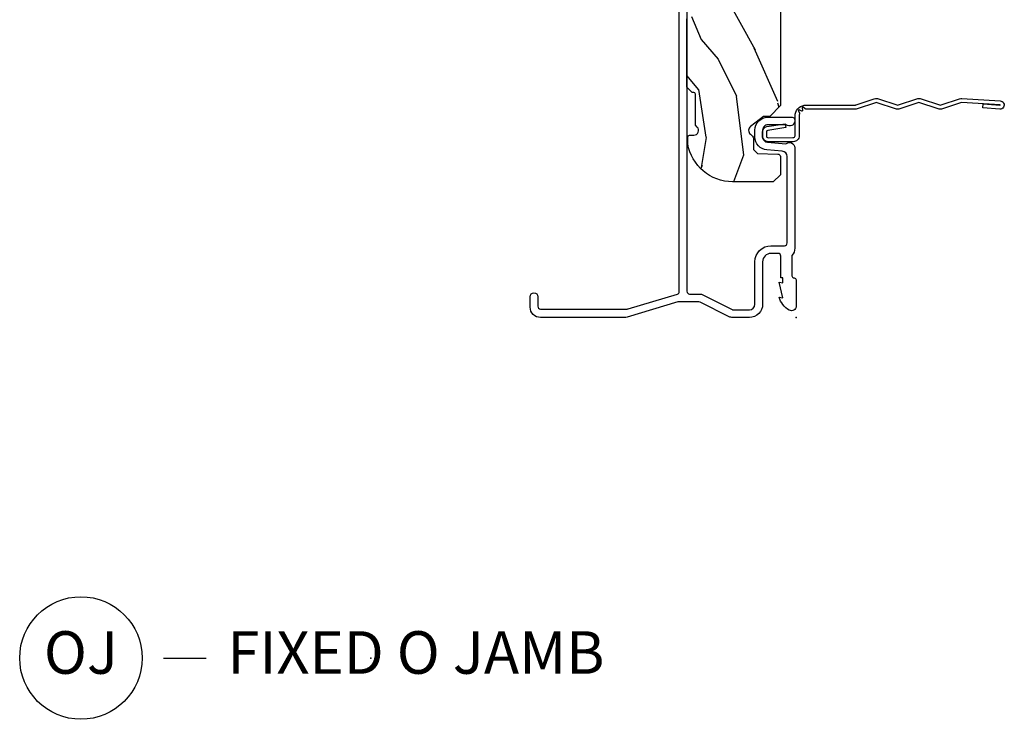
# Model space of a CAD drawing. Units: inches. Extents: x 1 to 189, y 1 to 128.
# Drawn here: x 155 to 161, y 45 to 49 of the extents above; entities that cross this region are included whole.
import ezdxf

# ---------------------------------------------------------------- set-up
doc = ezdxf.new("R2010")
doc.units = ezdxf.units.IN
doc.header["$MEASUREMENT"] = 0
doc.layers.add('ZP-ANNO-NPLT', color=7, linetype='Continuous', plot=False)
for name, color, linetype in [('ZP-ANNO-TITL', 44, 'Continuous'), ('ZP-SECT-ACCS', 165, 'Continuous'), ('ZP-SECT-ALUM', 63, 'Continuous'), ('ZP-SECT-WDHA', 11, 'Continuous'), ('ZP-SECT-WOOD', 104, 'Continuous')]:
    doc.layers.add(name, color=color, linetype=linetype)
doc.styles.get("Standard").update_dxf_attribs({"font": 'arial.ttf'})

# ---------------------------------------------------------------- blocks, each defined once
blk = doc.blocks.new('WIA- 42G7 Fin Bent')
at = {"layer": 'ZP-ANNO-NPLT'}
blk.add_point((1.77635683940025e-15, 0), dxfattribs=at)
at = {"layer": 'ZP-SECT-ACCS'}
blk.add_lwpolyline([(1.248511724881054, -0.05917944999963964), (1.248511724885061, -0.3482522441838043, 0.0802647730553297), (1.249325832946623, -0.3532909628732952), (1.284501895599602, -0.4593059875575207, -0.1615704533000932), (1.284501895608548, -0.4841846611224057), (1.24882583295229, -0.5917066054867846, 0.1615704533001526), (1.248825832952418, -0.601784042880162), (1.284501895603041, -0.7093059872488183, -0.1615704533000934), (1.284501895611994, -0.7341846608137175), (1.248825832955736, -0.8417066054867846, 0.1615704533001683), (1.248825832955864, -0.851784042880162), (1.284501895606487, -0.9593059875168919, -0.0958851559508068), (1.286435831757947, -0.974192730685381), (1.272465612611773, -1.199232355779152, -1.001822893294183), (1.224563412536353, -1.196171051183022), (1.231099289596946, -1.096745324059349), (1.254548678783165, -1.098286799583853), (1.248012801722572, -1.197712526707527, 1.000001092557772), (1.249010648070934, -1.1977781214107), (1.26386947688197, -0.9717453241316818), (1.226521554172257, -0.8591846608371654, -0.1615704531591201), (1.226521554170153, -0.834305987292872), (1.263869476878218, -0.7217453239333551), (1.226521554175646, -0.6091846606534617, -0.1615704533000896), (1.2265215541667, -0.5843059870885625), (1.262197616822958, -0.4767840426312446, 0.1615704533001816), (1.262197616822823, -0.4667066052378672), (1.226546995037372, -0.3592613352127429, -0.0802647730240314), (1.224511724885039, -0.3466645384937337), (1.22451172488106, -0.06008744339656147, -0.1375240500027817), (1.226333451550152, -0.0535894068723124), (1.236219568677539, -0.04069813015627943, 0.5773502691902302), (1.232707516328935, -0.03552821832911235), (1.216634821958328, -0.03762559685454647, -0.5773502691902302), (1.213081142192896, -0.0324842098700131), (1.219266973687331, -0.0175020207865586, 0.5773502691902302), (1.215182208369049, -0.0127715670774009), (1.20017147586052, -0.01898431500266184, -0.2011199345093772), (1.190567061810162, -0.01790335413996758), (1.068039025724195, -0.0179033403278126, -0.4147343059465768), (1.033039025724319, 0.01709665967170082), (1.033039025723303, 0.1646572678406173, -0.414213562376568), (1.066039025722864, 0.197657267840647), (1.089563749754253, 0.1976572678407891, -0.3525311778550587), (1.12177887618577, 0.171811681093736), (1.138006331693381, 0.06551327985025779), (1.115553364786484, 0.06052687061335149), (1.099263015626589, 0.1671084714552435, 0.3515614091003368), (1.090477072054204, 0.1741572678408048), (1.06603902572339, 0.1741572678406342, 0.4142135623752309), (1.056539025723302, 0.1646572678404752), (1.056706140441198, 0.01900678962659441, 0.468535837498263), (1.067539025724313, 0.006096659672188309), (1.194648082018487, 0.006096659672188309, -0.359315498210552), (1.248511724881054, -0.05935919295739467)], format="xyb", dxfattribs=at)
blk = doc.blocks.new('NG Cut Name Jamb Fixed O Door (OJ)')
at = {"layer": 'ZP-ANNO-NPLT'}
blk.add_point((0, 0), dxfattribs=at)
at = {"layer": 'ZP-ANNO-TITL'}
blk.add_lwpolyline([(-0.3043750000000003, 0), (-0.2418750000000003, 0)], dxfattribs=at)
blk.add_circle((-0.4256250000000001, 0), 0.09, dxfattribs=at)
at = {"layer": 'ZP-ANNO-TITL', "char_height": 0.0625}
for s, insert, width, attachment_point in [('OJ', (-0.4256250000000001, 0), 0.1375, 5), ('FIXED O JAMB', (-0.2106250000000003, 0), 1.125, 4)]:
    blk.add_mtext(s, dxfattribs=dict(at, insert=insert, width=width, attachment_point=attachment_point))
blk = doc.blocks.new('CS LS C SFD 3P (11-16 in IG) F J SH')
at = {"layer": 'ZP-SECT-WDHA'}
h = blk.add_hatch(dxfattribs=at)
h.set_pattern_fill('WOOD3', color=256, scale=2.000000000000001, angle=163, style=0, pattern_type=2)
h.set_pattern_definition([(158.2363999999999, (3.616596254017509, -0.9560796368890578), (20.45396798290168, -8.344771374467816), [0.2408319999999999, -23.84235799999998]), (174.3098999999999, (3.392930546680873, -0.8667843326362572), (-8.23518151129594, 0.426369094468152), [0.3059419999999997, -9.89209799999999]), (207.9999999999999, (3.088496817608529, -0.8364511065772149), (-0.5847435903937095, -1.912610103781081), [0.226274, -2.602152]), (209.8476, (2.888708583898847, -0.9426803947757207), (-35.54768828883152, -20.50272857977592), [0.4386340000000002, -43.42479000000002]), (175.9945999999999, (2.508258211598672, -1.160986405267067), (18.3829724781353, -1.437476743240219), [0.2668340000000001, -26.41649400000001]), (162.9999999999999, (2.242076672764824, -1.142348047396922), (-2.497352921371546, -1.327866102480597), [0.4999999999999999, -1.5]), (153.5376999999999, (1.763924294783465, -0.9961621950355948), (8.978306718050996, -4.836323452587556), [0.2433100000000001, -11.922214]), (157.2893999999999, (3.458715533467284, -1.472484205109026), (16.62874032651941, -7.175302374271594), [0.200998, -19.89875399999999]), (162.9999999999999, (3.273302016369144, -1.394883769045236), (-2.497352921371546, -1.327866102480597), [0.2999999999999998, -1.7]), (191.3007999999999, (2.986410589580146, -1.307172257628395), (-24.54716094300749, -5.043499394239713), [0.2952959999999996, -29.23434999999998]), (215.1249999999999, (2.696839314368617, -1.365038280235353), (10.57415813511434, 7.224071108844611), [0.45607, -22.34743799999999]), (202.2893999999999, (2.323820168998736, -1.627443915059644), (-14.39937512681711, -6.054586024953074), [0.2842539999999998, -28.14108799999999]), (169.3402, (2.060806215836806, -1.735256996093995), (-15.88561928555968, 2.765334394382436), [0.3622160000000001, -17.74855400000001]), (151.1113, (1.704841635501225, -1.668255372632302), (25.02229161617256, -13.92425483963841), [0.3883300000000002, -38.444646]), (156.2902000000001, (3.277445076539152, -2.065393153806099), (-16.62874768410003, 7.175289077572967), [0.3423439999999992, -33.89213999999991]), (166.3664999999999, (2.96399632770067, -1.927734583961865), (-31.18650071420279, 7.443263674111092), [0.3405879999999997, -33.71818599999996]), (196.6900999999999, (2.633005276578729, -1.84745429947543), (4.409962367830817, 0.7431255040166717), [0.3605559999999992, -6.850547999999988]), (210.4895999999999, (2.287639508845359, -1.951003739251178), (-25.55825994297178, -15.19129255384614), [0.3255759999999999, -32.23206399999998]), (177.9313999999999, (2.007083253399969, -2.116195105643328), (-22.79293410148565, 0.6943551067665582), [0.3104840000000001, -30.73786600000001]), (162.9999999999999, (1.696802090233177, -2.10498797470359), (-2.497352921371546, -1.327866102480597), [0.24, -1.76]), (150.0053999999999, (1.467288948802093, -2.034818765570094), (-16.0440016733436, 9.087905524651113), [0.2668340000000001, -26.41649400000001]), (162.9999999999999, (3.123093684926175, -0.4496655629335464), (-2.497352921371546, -1.327866102480597), [0, -2]), (26.1523999999999, (2.767616841839754, -0.6546929124000371), (-36.87554735843707, -18.00538888531858), [0.4386340000000002, -43.42479000000002]), (9.565099999999939, (2.576602465719134, -2.373969943048451), (2.49735207650222, 1.327869099233074), [0.1788859999999992, -4.293249999999976]), (351.1301, (2.753000963051136, -2.344245035327049), (12.0603996767767, -1.59585204610721), [0.2828419999999999, -13.859292]), (319.8014, (3.032461162909613, -2.387856922410947), (8.393559450670805, -6.748938448303031), [0.1523159999999998, -15.07922999999999]), (189.5650999999999, (2.767616841839754, -0.6546929124000371), (-2.49735207650222, -1.327869099233074), [0.223606, -4.248529999999999]), (169.7098, (2.547118720174808, -0.6918490470518464), (17.79822734718653, -3.350093459302562), [0.3423439999999997, -33.89213999999997]), (152.8752999999999, (2.210280234958418, -0.6306948576846025), (-30.7601241373409, 15.67848221527706), [0.5688579999999994, -56.31699199999998]), (152.6952, (3.680918029056556, -0.7456925905771641), (-10.89091849633435, 5.421060729349787), [0.2236059999999996, -22.13707199999994]), (178.5240999999999, (3.48222585093356, -0.6431186252996213), (22.79293551970828, -0.6943538178398284), [0.3736300000000001, -36.98945200000001]), (205.8788999999999, (3.108718968314633, -0.6334952871957285), (31.88084594068394, 15.34964888471387), [0.3820999999999995, -37.82784599999992]), (197.6951999999999, (2.764936993416995, -0.800270446423724), (-23.21929303946758, -7.540852312839224), [0.3162280000000001, -31.30654800000001]), (172.4623, (2.46367085001657, -0.8963886592691779), (-10.14779136076372, 1.011111546693653), [0.3649660000000001, -11.80056]), (156.4180999999999, (2.101858835586427, -0.8485131309267899), (31.34488541092401, -13.76583238823939), [0.5234499999999975, -51.82155999999986]), (154.8699, (3.534732176695115, -1.223844968558637), (10.89091361125098, -5.421068605812722), [0.2828419999999997, -13.859292]), (174.3098999999999, (3.278661713214433, -1.103728700997749), (-8.23518151129594, 0.426369094468152), [0.3059419999999997, -9.89209799999999]), (205.5103999999999, (2.97422798414209, -1.073395474938707), (26.88614988798457, 12.6938947911933), [0.3255759999999994, -32.23206399999992]), (207.9999999999999, (2.680393067671957, -1.213613312117104), (-0.5847435903937095, -1.912610103781081), [0.367696, -2.460732]), (180.3539999999999, (2.355737187893737, -1.386235905439662), (27.20289793979689, 0.04876202922805123), [0.3352620000000001, -33.19084800000001]), (159.6335000000001, (2.020482495513306, -1.388307435524666), (30.01700107381328, -11.26852463519539), [0.340588, -33.718186]), (145.8972999999999, (1.701186312580262, -1.269774960799623), (-17.37187083675604, 11.58525502309057), [0.2720299999999995, -26.93091199999998]), (154.2538, (3.388546324333788, -1.701997346540224), (-12.80351945054414, 6.005821017315296), [0.2630579999999992, -26.04283399999996]), (177.9313999999999, (3.151601955972296, -1.587728513073785), (-22.79293410148565, 0.6943551067665582), [0.3104840000000001, -30.73786600000001]), (195.0053999999999, (2.841320792805618, -1.576521382133933), (11.31727641611973, 2.814114219735261), [0.3773599999999999, -18.49060399999999]), (212.8991, (2.476828929952831, -1.674223387815346), (28.64036637139409, 18.43175097613516), [0.4967899999999998, -49.18218]), (178.9454, (2.059710160250006, -1.944060249570043), (8.23518163465266, -0.4263644116476337), [0.2912040000000001, -14.26901600000001]), (156.991, (1.768555092202632, -1.93870055272464), (-18.54135163249376, 7.760042155334048), [0.3820999999999995, -37.82784599999991]), (139.8013999999999, (1.416854153125541, -1.789347114691509), (-8.393559450670804, 6.748938448303032), [0.1523159999999999, -15.07922999999999]), (153.5376999999999, (3.213123301500218, -2.275780200117993), (8.978306718050996, -4.836323452587556), [0.2433100000000001, -11.922214]), (173.0079999999999, (2.995305028257917, -2.167358800746001), (-22.20819262847394, 2.606951578708776), [0.3452540000000001, -34.18010000000002]), (200.4053999999999, (2.652619108947192, -2.125330706498062), (-30.7113491576689, -11.52445423798902), [0.4280179999999988, -42.37384999999984]), (192.0546, (2.836202258137291, -0.3619540515167046), (-15.72724097270064, -3.55723400873298), [0.2059119999999997, -20.38534799999996]), (173.7843, (2.63483023159165, -0.4049576202628486), (32.35598179133586, -3.61806467381598), [0.4275519999999993, -42.3275659999999]), (155.875, (2.209792497709259, -0.3586658847564195), (12.80352490518391, -6.005810314090477), [0.4837360000000001, -15.64078])])
edge = h.paths.add_edge_path()
edge.add_line((5.859005557643169, 0), (4.390100264708504, 4.930380657631324e-32))
edge.add_arc((4.359100264708555, 0), 0.03099999999994907, -180, 0, ccw=False)
edge.add_line((4.328100264708606, 0), (2.830005557643172, 4.930380657631324e-32))
edge.add_line((2.830005557643172, 0), (2.737005557643212, -0.09299999999996089))
edge.add_line((2.737005557643212, -0.09299999999996089), (1.24557066230761, -0.09299999999996089))
edge.add_line((1.24557066230761, -0.09299999999996089), (1.181406893512072, -0.1549622312751353))
edge.add_line((1.181406893512072, -0.1549622312751353), (1.180113506128006, -0.1919999999997799))
edge.add_line((1.180113506128006, -0.1919999999997799), (1.122149242741781, -0.2677937098865186))
edge.add_arc((1.099113506128027, -0.2501768191660005), 0.0289999999999416, 220.7473395036386, 322.5925600692659, ccw=False)
edge.add_line((1.077143242599501, -0.2691058318313253), (1.06935905349803, -0.2600709873344158))
edge.add_arc((1.047388789969702, -0.2789999999999111), 0.0289999999999013, 40.74733950414767, 90.00000000009125)
edge.add_line((1.047388789969656, -0.25), (0.9871135061280221, -0.25))
edge.add_line((0.9871135061280221, -0.25), (0.964345717200441, -0.2280134018053559))
edge.add_line((0.964345717200441, -0.2280134018053559), (0.9602311831663393, -0.1074765075507003))
edge.add_arc((0.9452403207609628, -0.1080000000013115), 0.01500000000009496, 2.000000000249549, 89.99999999963742)
edge.add_line((0.9452403207610551, -0.09300000000121145), (0.8391002647086871, -0.09300000000121145))
edge.add_line((0.8391002647086871, -0.09300000000121145), (0.797005557643157, -0.135094707066628))
edge.add_line((0.797005557643157, -0.135094707066628), (0.7970055576432706, -0.3737704096827201))
edge.add_arc((1.065881192946989, -0.372042623525715), 0.2688811865954582, 180.3681757628169, 260.1996638007577)
edge.add_line((1.020113506128038, -0.637000000000171), (1.061113506127978, -0.637000000000171))
edge.add_arc((1.061113506127978, -0.6270000000001801), 0.009999999999990905, 270, 360)
edge.add_line((1.071113506127968, -0.6270000000001801), (1.071113506127968, -0.6010000000001128))
edge.add_arc((1.099113506127971, -0.6010000000001412), 0.02800000000000114, 44.99999999982481, 179.9999999999767, ccw=False)
edge.add_line((1.118912496001254, -0.5812010101269607), (1.129711485874392, -0.5920000000000982))
edge.add_line((1.129711485874392, -0.5920000000000982), (1.312640418062525, -0.5920000000000982))
edge.add_arc((1.312640418062525, -0.6020000000000891), 0.009999999999990905, 0, 90, ccw=False)
edge.add_line((1.322640418062516, -0.6020000000000891), (1.322640418062516, -0.61099999999999))
edge.add_line((1.322640418062516, -0.61099999999999), (1.353640418062579, -0.6420000000001664))
edge.add_line((1.353640418062579, -0.6420000000001664), (1.754100264708651, -0.6420000000001664))
edge.add_arc((1.7851002647086, -0.6420000000001664), 0.03099999999994907, 0, 180, ccw=False)
edge.add_line((1.816100264708549, -0.6420000000001664), (1.860100264708532, -0.6420000000001664))
edge.add_arc((1.922100264708543, -0.6420000000001664), 0.06200000000001182, 0, 180, ccw=False)
edge.add_line((1.984100264708555, -0.6420000000001664), (2.028100264708652, -0.6420000000001664))
edge.add_arc((2.059100264708601, -0.6420000000001664), 0.03099999999994907, 0, 180, ccw=False)
edge.add_line((2.09010026470855, -0.6420000000001664), (2.547100264708543, -0.6420000000001664))
edge.add_line((2.547100264708543, -0.6420000000001664), (2.547100264708543, -0.8559999999998809))
edge.add_line((2.547100264708543, -0.8559999999998809), (2.641100264708594, -0.9499999999999318))
edge.add_line((2.641100264708594, -0.9499999999999318), (2.81310026470862, -0.9499999999999318))
edge.add_line((2.81310026470862, -0.9499999999999318), (2.844100264708569, -0.9189999999999827))
edge.add_line((2.844100264708569, -0.9189999999999827), (2.844100264708569, -0.8689999999999145))
edge.add_line((2.844100264708569, -0.8689999999999145), (2.942100264708525, -0.8689999999999145))
edge.add_line((2.942100264708525, -0.8689999999999145), (3.023100264708543, -0.9499999999999318))
edge.add_line((3.023100264708543, -0.9499999999999318), (3.381100264708603, -0.9499999999999318))
edge.add_line((3.381100264708603, -0.9499999999999318), (3.381100264708603, -1))
edge.add_line((3.381100264708603, -1), (3.570100264708568, -1))
edge.add_line((3.570100264708568, -1), (3.584273428199818, -0.8379999999999654))
edge.add_line((3.584273428199818, -0.8379999999999654), (4.295927101217327, -0.8379999999999654))
edge.add_line((4.295927101217327, -0.8379999999999654), (4.302663728308854, -0.9149999999999636))
edge.add_line((4.302663728308854, -0.9149999999999636), (4.664100266924603, -0.9149999999999636))
edge.add_line((4.664100266924603, -0.9149999999999636), (4.695100266924552, -0.8840000000000146))
edge.add_line((4.695100266924552, -0.8840000000000146), (4.695100266924552, -0.7190000000001646))
edge.add_line((4.695100266924552, -0.7190000000001646), (5.828100264708606, -0.7190000000001646))
edge.add_line((5.828100264708606, -0.7190000000001646), (5.859005557643169, -0.6880947070654884))
edge.add_line((5.859005557643169, -0.6880947070654884), (5.859005557643169, 0))
at = {"layer": 'ZP-ANNO-NPLT'}
blk.add_point((-3.552713678800501e-15, 0), dxfattribs=at)
at = {"layer": 'ZP-SECT-ALUM'}
blk.add_lwpolyline([(2.446000000000023, -0.6419999999998254), (0.1539999999999928, -0.6419999999998254, -0.4142135623730951), (0.1380000000000301, -0.625999999999749), (0.1380000000000301, -0.5641867998978114, 0.1158912667491184), (0.1363261243045564, -0.5570620428907205), (0.04667387569542925, -0.3767935429991667, -0.115891266749131), (0.04500000000006921, -0.3696687859921894), (0.04500000000006921, -0.2749999999998636, -0.4142135623730935), (0.07799999999997098, -0.2419999999998481), (0.3280000000000847, -0.2419999999997344, 0.4142135623730617), (0.4220000000000219, -0.1479999999997972), (0.4220000000000219, -0.06899999999973261, -0.4142135623730991), (0.4379999999999846, -0.0529999999997699), (0.9455937336053886, -0.0529999999997699, -0.3888787318529631), (0.9764757692462318, -0.08129817197459488), (0.9844657295766375, -0.172623836448679, 0.3888787318529787), (1.060176526631604, -0.2419999999998481), (1.100999999999996, -0.2419999999998481, 0.414213562372895), (1.176999999999904, -0.1659999999998263), (1.176999999999904, -0.02299999999979718, 0.4142135623730908), (1.161999999999917, -0.007999999999810825), (1.155992434188075, -0.007999999999810825, 0.632724226202615), (1.131999999999945, -0.05863066737833833), (1.131999999999945, -0.1659999999998263, -0.4142135623731144), (1.100999999999882, -0.1969999999997754), (1.060176526631604, -0.1969999999997754, -0.3888787318525892), (1.029294490990761, -0.1687018280249504), (1.019786458769655, -0.06002452244081269, 0.6537832995141476), (0.9970055576433161, -0.007999999999810825), (0.4072492603486317, -0.007999999999810825, 0.1936429293170703), (0.3650000000000055, -0.02499999999974989), (0.245000000000001, -0.02499999999974989, -0.4269987799811137), (0.2329895968771289, -0.01249956653634854, 0.4264636592074965), (0.2210000000000001, 2.273736754432321e-13), (0.06700000000000372, 2.273736754432321e-13, 0.5727044044953286), (0.04343106441887912, -0.0401721401285613, 0.2016130842327705), (0.120000000000001, -0.09999999999979536), (0.1161208064244157, -0.07799999999974716), (0.2080000000000801, -0.09999999999979536), (0.2041208064244948, -0.07799999999974716), (0.2330000000000574, -0.07799999999974716), (0.2330000000000574, -0.08999999999980446), (0.3609999999999864, -0.08999999999980446, -0.4142135623730951), (0.3770000000000628, -0.1059999999997672), (0.3770000000000628, -0.1479999999997972, -0.4142135623730951), (0.3280000000000847, -0.1969999999997754), (0.07800000000008467, -0.1969999999997754, 0.4142135623731285), (-3.552713678800501e-15, -0.2749999999998636), (-3.552713678800501e-15, -0.372957917075837, 0.1158912667491269), (0.004917009855372356, -0.3938868907841879), (0.08975686584016884, -0.5644788592696841, -0.1158912667491145), (0.09300000000007103, -0.5782830759709441), (0.09300000000007103, -0.6854501660743608, -0.0729934230505008), (0.09169261484191438, -0.6943579505269781), (0.001982164594661384, -0.9933927846844881, 0.07299342305051557), (-3.552713678800501e-15, -1.006898135306074), (-3.552713678800501e-15, -1.501999999999725, 0.4142135623730957), (0.06100000000003192, -1.562999999999761), (0.1225000000000556, -1.562999999999761, 1), (0.1225000000000556, -1.517999999999802), (0.06600000000002737, -1.517999999999802, -0.4142135623732414), (0.05000000000006466, -1.501999999999725), (0.05000000000006466, -0.9922862323476238, -0.07299342305051808), (0.05067477943645926, -0.9876886661786557), (0.1375559004860598, -0.6980849293468054, -0.3254500128614232), (0.1527822618529591, -0.6869999999997844), (2.446000000000023, -0.6869999999997844, -0.4142135623730988)], format="xyb", dxfattribs=at)
at = {"layer": 'ZP-SECT-WOOD'}
blk.add_lwpolyline([(2.737005557643212, -0.09299999999996089), (1.24557066230761, -0.09299999999996089), (1.181406893512072, -0.1549622312751353), (1.180113506128006, -0.1919999999997799), (1.122149242741781, -0.2677937098865186, -0.4761468002852072), (1.077143242599501, -0.2691058318313253), (1.06935905349803, -0.2600709873344158, 0.218275970603023), (1.047388789969656, -0.25), (0.9871135061280221, -0.25), (0.964345717200441, -0.2280134018053559), (0.9602311831663393, -0.1074765075507003, 0.4040262258320503), (0.9452403207610551, -0.09300000000121145), (0.8391002647086871, -0.09300000000121145), (0.797005557643157, -0.135094707066628), (0.7970055576432706, -0.3737704096827201, 0.3631377800680983), (1.020113506128038, -0.637000000000171), (1.061113506127978, -0.637000000000171, 0.4142135623730949), (1.071113506127968, -0.6270000000001801), (1.071113506127968, -0.6010000000001128, -0.6681786379202582), (1.118912496001254, -0.5812010101269607), (1.129711485874392, -0.5920000000000982), (1.312640418062525, -0.5920000000000982, -0.4142135623730949), (1.322640418062516, -0.6020000000000891), (1.322640418062516, -0.61099999999999), (1.353640418062579, -0.6420000000001664), (1.754100264708651, -0.6420000000001664, -1)], format="xyb", dxfattribs=at)

msp = doc.modelspace()

# ---------------------------------------------------------------- block references
at = {"yscale": -1, "rotation": 90}
msp.add_blockref('CS LS C SFD 3P (11-16 in IG) F J SH', (159.9999999999999, 47), dxfattribs=at)
at = {"rotation": 90}
msp.add_blockref('WIA- 42G7 Fin Bent', (159.9999999999999, 46.99989399463823), dxfattribs=at)
at = {"xscale": 4, "yscale": 4, "zscale": 4}
msp.add_blockref('NG Cut Name Jamb Fixed O Door (OJ)', (157.5, 45), dxfattribs=at)

doc.saveas('drawing.dxf')
